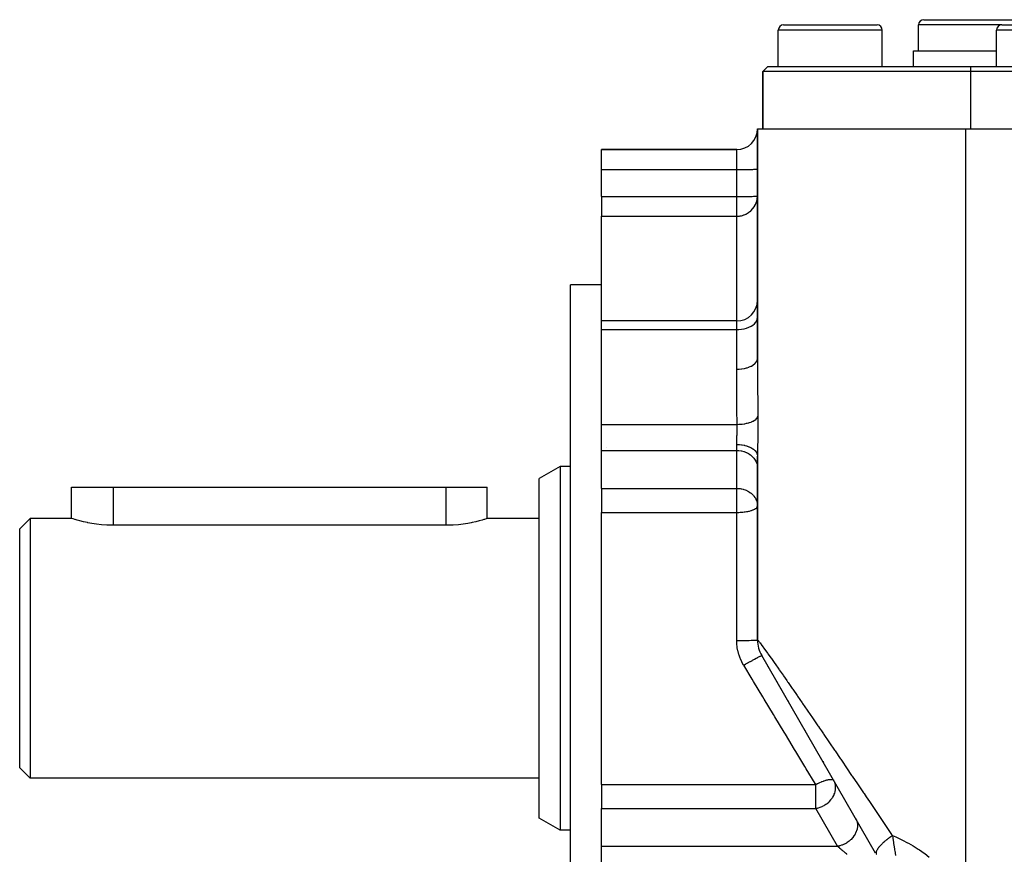
# Model space of a CAD drawing. Extents: x 24 to 970, y -480 to 283.
# Drawn here: x 24 to 119, y -117 to -37 of the extents above; entities that cross this region are included whole.
import ezdxf

# ---------------------------------------------------------------- set-up
doc = ezdxf.new("R2010")
doc.units = 0
doc.linetypes.add('DASHED', pattern=[11.05, 8.7, -2.35])
doc.layers.get('0').update_dxf_attribs({"linetype": 'CONTINUOUS'})
doc.layers.add('NEVIDI', color=4, linetype='DASHED')

msp = doc.modelspace()

# ---------------------------------------------------------------- linework, layer by layer
at = {"color": 2}
for p, q in [((111, -36.91632), (117.5, -36.91632)), ((117.5, -36.91632), (124, -36.91632)), ((97.5, -37.41632), (102, -37.41632)), ((102, -37.41632), (106.5, -37.41632)), ((110.5, -39.91632), (110.5, -37.41632)), ((118.5, -37.41632), (123, -37.41632)), ((97, -41.41632), (97, -37.91632)), ((107, -41.41632), (107, -37.91632)), ((118, -41.41632), (118, -37.91632)), ((110, -41.41632), (110, -39.91632)), ((110, -39.91632), (117.5, -39.91632)), ((117.5, -39.91632), (118, -39.91632)), ((95.5, -41.91632), (96, -41.41632)), ((96, -41.41632), (95.5, -41.91632)), ((96, -41.41632), (115.5, -41.41632)), ((115.5, -41.41632), (169, -41.41632)), ((95.5, -47.41632), (95.5, -41.91632)), ((95.5, -41.91632), (95.5, -47.41632)), ((115.5, -41.91632), (95.5, -41.91632)), ((169.5, -41.91632), (115.5, -41.91632)), ((95, -47.41632), (95, -69.518303)), ((95, -47.41632), (115, -47.41632)), ((95, -69.518303), (95, -47.41632)), ((115, -47.41632), (170, -47.41632)), ((93, -49.41632), (80, -49.41632)), ((80, -49.41632), (93, -49.41632)), ((80, -51.346521), (80, -49.41632)), ((80, -53.938387), (80, -51.346521)), ((80, -53.938387), (80, -55.82579)), ((80, -65.910378), (80, -55.82579)), ((80, -62.41632), (77, -62.41632)), ((77, -97.41632), (77, -62.41632)), ((93, -65.910378), (80, -65.910378)), ((80, -66.741826), (80, -65.910378)), ((80, -75.855137), (80, -66.741826)), ((80, -78.372612), (80, -75.855137)), ((80, -82.014143), (80, -78.372612)), ((80.5, -78.073861), (80.5, -78.075429)), ((95, -78.910579), (95, -96.612472)), ((95, -96.612472), (95, -78.910579)), ((76, -79.91632), (74, -81.07102)), ((77, -79.91632), (76, -79.91632)), ((76, -79.91632), (76, -97.41632)), ((74, -97.41632), (74, -81.07102)), ((29.000035, -84.91632), (29, -81.91632)), ((29, -81.91632), (33, -81.91632)), ((33, -81.91632), (65, -81.91632)), ((65, -81.91632), (69, -81.91632)), ((69, -84.91632), (69, -81.91632)), ((69, -84.91632), (69, -81.91632)), ((80, -82.014143), (80, -83.710239)), ((80, -83.710239), (80, -84.326243)), ((80, -110.506397), (80, -84.326243)), ((25, -84.91632), (24, -85.91632)), ((29.000035, -84.91632), (25, -84.91632)), ((25, -84.91632), (25, -97.41632)), ((29.032933, -84.926832), (29.000035, -84.91632)), ((29.131336, -84.957709), (29.032933, -84.926832)), ((29.293383, -85.007082), (29.131336, -84.957709)), ((29.334523, -85.019315), (29.293383, -85.007082)), ((29.516491, -85.071904), (29.334523, -85.019315)), ((29.797046, -85.148124), (29.516491, -85.071904)), ((30.13036, -85.230885), (29.797046, -85.148124)), ((30.511075, -85.314863), (30.13036, -85.230885)), ((67.906982, -85.222027), (67.538134, -85.304682)), ((68.229709, -85.141087), (67.906982, -85.222027)), ((68.501076, -85.066925), (68.229709, -85.141087)), ((68.66549, -85.019313), (68.501076, -85.066925)), ((68.716724, -85.004072), (68.66549, -85.019313)), ((68.873293, -84.956298), (68.716724, -85.004072)), ((68.968084, -84.926464), (68.873293, -84.956298)), ((69, -84.91632), (68.968084, -84.926464)), ((74, -84.91632), (69, -84.91632)), ((24, -97.41632), (24, -85.91632)), ((30.568691, -85.326583), (30.511075, -85.314863)), ((30.932652, -85.394517), (30.568691, -85.326583)), ((31.388367, -85.464442), (30.932652, -85.394517)), ((31.870655, -85.519845), (31.388367, -85.464442)), ((32.371498, -85.556943), (31.870655, -85.519845)), ((32.882728, -85.573031), (32.371498, -85.556943)), ((33, -85.5736), (32.882728, -85.573031)), ((65, -85.5736), (33, -85.5736)), ((65.225429, -85.571444), (65, -85.5736)), ((65.726301, -85.551346), (65.225429, -85.571444)), ((66.215635, -85.511386), (65.726301, -85.551346)), ((66.685576, -85.454224), (66.215635, -85.511386)), ((67.128749, -85.383779), (66.685576, -85.454224)), ((67.431466, -85.326583), (67.128749, -85.383779)), ((67.538134, -85.304682), (67.431466, -85.326583)), ((24, -108.91632), (24, -97.41632)), ((25, -97.41632), (25, -109.91632)), ((74, -113.761619), (74, -97.41632)), ((76, -97.41632), (76, -114.91632)), ((77, -132.41632), (77, -97.41632)), ((106.369934, -117.109623), (95.401924, -98.112472)), ((95.613255, -98.478509), (95.629796, -98.507159)), ((95.788411, -98.781887), (95.809854, -98.819028)), ((96.004534, -99.156224), (96.029991, -99.200316)), ((96.255582, -99.591052), (96.284422, -99.641004)), ((96.847757, -100.61673), (96.882783, -100.677395)), ((97.18186, -101.195413), (97.218943, -101.259643)), ((97.534019, -101.805369), (97.57287, -101.872661)), ((97.902467, -102.44354), (97.943029, -102.513796)), ((99.092143, -104.50412), (99.137086, -104.581963)), ((99.548301, -105.294208), (99.56002, -105.314506)), ((100.425512, -106.813582), (100.435881, -106.831542)), ((25, -109.91632), (24, -108.91632)), ((101.288616, -108.308521), (101.3378, -108.393712)), ((74, -109.91632), (25, -109.91632)), ((80, -110.506397), (80, -111.1224)), ((80, -111.1224), (80, -112.818496)), ((80, -116.460028), (80, -112.818496)), ((76, -114.91632), (74, -113.761619)), ((77, -114.91632), (76, -114.91632)), ((80, -118.977502), (80, -116.460028))]:
    msp.add_line(p, q, dxfattribs=at)
for centre, radius, start, end in [((111, -37.41632), 0.5, 90, 180), ((97.5, -37.91632), 0.5, 90, 180), ((106.5, -37.91632), 0.5, 0, 90), ((118.5, -37.91632), 0.5, 90, 180), ((93, -47.41632), 2, 270, 360), ((93, -63.910378), 2, 270, 360), ((98, -96.612472), 3, 180.000005, 210)]:
    msp.add_arc(centre, radius, start, end, dxfattribs=at)
at = {"layer": 'NEVIDI', "color": 7, "linetype": 'CONTINUOUS'}
for p, q in [((117.5, -37.41632), (110.5, -37.41632)), ((118.5, -37.41632), (117.5, -37.41632)), ((102, -37.91632), (97, -37.91632)), ((107, -37.91632), (102, -37.91632)), ((123, -37.91632), (118, -37.91632)), ((115.5, -41.41632), (115.5, -41.91632)), ((115.5, -41.91632), (115.5, -47.41632)), ((115, -47.41632), (115, -124.35243)), ((93, -51.346521), (93, -49.41632)), ((80, -51.346521), (93, -51.346521)), ((93, -51.346521), (93.182281, -51.34623)), ((93, -53.938387), (93, -51.346521)), ((93.182281, -51.34623), (93.187759, -51.346213)), ((93.187759, -51.346213), (93.43147, -51.344877)), ((93.43147, -51.344877), (93.452449, -51.344711)), ((93.452449, -51.344711), (93.673927, -51.342439)), ((93.673927, -51.342439), (93.70912, -51.341986)), ((93.70912, -51.341986), (93.90565, -51.338955)), ((93.90565, -51.338955), (93.953087, -51.338086)), ((93.953087, -51.338086), (94.122859, -51.334482)), ((94.122859, -51.334482), (94.179895, -51.33308)), ((94.179895, -51.33308), (94.322166, -51.329093)), ((94.322166, -51.329093), (94.385463, -51.327061)), ((94.385463, -51.327061), (94.500552, -51.322868)), ((94.500552, -51.322868), (94.566088, -51.320134)), ((94.566088, -51.320134), (94.655049, -51.315909)), ((94.655049, -51.315909), (94.718519, -51.312427)), ((94.718519, -51.312427), (94.783224, -51.308327)), ((94.783224, -51.308327), (94.839921, -51.304084)), ((94.839921, -51.304084), (94.883035, -51.300241)), ((94.883035, -51.300241), (94.928313, -51.295242)), ((94.928313, -51.295242), (94.952881, -51.291783)), ((94.952881, -51.291783), (94.981997, -51.286066)), ((94.981997, -51.286066), (94.991676, -51.283083)), ((94.991676, -51.283083), (95, -51.276722)), ((80, -53.938387), (93, -53.938387)), ((93, -53.938387), (93.112697, -53.938276)), ((93, -55.82579), (93, -53.938387)), ((93.112697, -53.938276), (93.182257, -53.938097)), ((93.182257, -53.938097), (93.362949, -53.937228)), ((93.362949, -53.937228), (93.431522, -53.936743)), ((93.431522, -53.936743), (93.607486, -53.935089)), ((93.607486, -53.935089), (93.673996, -53.934304)), ((93.673996, -53.934304), (93.842426, -53.931893)), ((93.842426, -53.931893), (93.905614, -53.930822)), ((93.905614, -53.930822), (94.063886, -53.927693)), ((94.063886, -53.927693), (94.122874, -53.926348)), ((94.122874, -53.926348), (94.268543, -53.922551)), ((94.268543, -53.922551), (94.322257, -53.920956)), ((94.322257, -53.920956), (94.453074, -53.916549)), ((94.453074, -53.916549), (94.50054, -53.914735)), ((94.50054, -53.914735), (94.614541, -53.909782)), ((94.614541, -53.909782), (94.655044, -53.907776)), ((94.655044, -53.907776), (94.750325, -53.902359)), ((94.750325, -53.902359), (94.783235, -53.900192)), ((94.783235, -53.900192), (94.858196, -53.894402)), ((94.858196, -53.894402), (94.883008, -53.892111)), ((94.883008, -53.892111), (94.936547, -53.886031)), ((94.936547, -53.886031), (94.952869, -53.883652)), ((94.952869, -53.883652), (94.984072, -53.87738)), ((94.982007, -54.130531), (94.998255, -53.950335)), ((94.984072, -53.87738), (94.991674, -53.874951)), ((94.991674, -53.874951), (95, -53.868588)), ((94.566036, -55.085966), (94.686827, -54.920124)), ((94.686827, -54.920124), (94.703044, -54.894785)), ((94.703044, -54.894785), (94.718412, -54.869951)), ((94.718412, -54.869951), (94.813392, -54.694106)), ((94.813392, -54.694106), (94.839959, -54.635746)), ((94.839959, -54.635746), (94.908311, -54.454401)), ((94.908311, -54.454401), (94.928324, -54.387863)), ((94.928324, -54.387863), (94.970221, -54.205077)), ((94.970221, -54.205077), (94.982007, -54.130531)), ((80, -55.82579), (93, -55.82579)), ((93, -55.82579), (93.02477, -55.82564)), ((93, -65.910378), (93, -55.82579)), ((93.02477, -55.82564), (93.078469, -55.824283)), ((93.078469, -55.824283), (93.132581, -55.821485)), ((93.132581, -55.821485), (93.187644, -55.817156)), ((93.187644, -55.817156), (93.190545, -55.816887)), ((93.190545, -55.816887), (93.255868, -55.809707)), ((93.255868, -55.809707), (93.274781, -55.807229)), ((93.274781, -55.807229), (93.332637, -55.79853)), ((93.332637, -55.79853), (93.425653, -55.78095)), ((93.425653, -55.78095), (93.452494, -55.775039)), ((93.452494, -55.775039), (93.542359, -55.752451)), ((93.542359, -55.752451), (93.622324, -55.728628)), ((93.622324, -55.728628), (93.698082, -55.702696)), ((93.698082, -55.702696), (93.709205, -55.698605)), ((93.709205, -55.698605), (93.893628, -55.619553)), ((93.893628, -55.619553), (93.921784, -55.605519)), ((93.921784, -55.605519), (93.95308, -55.589267)), ((93.95308, -55.589267), (94.132899, -55.481511)), ((94.132899, -55.481511), (94.179906, -55.448906)), ((94.179906, -55.448906), (94.24539, -55.400029)), ((94.24539, -55.400029), (94.34517, -55.316956)), ((94.34517, -55.316956), (94.385447, -55.280128)), ((94.385447, -55.280128), (94.530163, -55.128896)), ((94.530163, -55.128896), (94.566036, -55.085966)), ((93, -66.741826), (93, -65.910378)), ((94.385463, -66.416029), (94.566088, -66.300074)), ((94.566088, -66.300074), (94.718519, -66.171035)), ((94.718519, -66.171035), (94.839921, -66.031359)), ((94.839921, -66.031359), (94.928313, -65.883331)), ((94.928313, -65.883331), (94.981997, -65.729711)), ((94.981997, -65.729711), (95, -65.573274)), ((80, -66.741826), (93, -66.741826)), ((93, -66.741826), (93.187759, -66.736665)), ((93, -70.542084), (93, -66.741826)), ((93.187759, -66.736665), (93.452449, -66.711532)), ((93.452449, -66.711532), (93.70912, -66.665909)), ((93.70912, -66.665909), (93.953087, -66.600608)), ((93.953087, -66.600608), (94.179895, -66.516811)), ((94.179895, -66.516811), (94.385463, -66.416029)), ((94.590196, -70.139206), (94.718514, -70.042011)), ((94.718514, -70.042011), (94.732045, -70.030196)), ((94.732045, -70.030196), (94.737767, -70.025088)), ((94.737767, -70.025088), (94.839921, -69.919637)), ((94.839921, -69.919637), (94.849984, -69.907327)), ((94.849984, -69.907327), (94.854292, -69.901914)), ((94.854292, -69.901914), (94.928307, -69.789946)), ((94.928307, -69.789946), (94.934791, -69.777584)), ((94.934791, -69.777584), (94.937673, -69.771884)), ((94.937673, -69.771884), (94.981992, -69.655357)), ((94.981992, -69.655357), (94.985067, -69.643144)), ((94.985067, -69.643144), (94.986431, -69.637324)), ((94.986431, -69.637324), (95, -69.518303)), ((95, -69.518303), (95.000025, -69.637135)), ((95.000025, -69.637135), (95.002797, -70.845668)), ((93, -70.542084), (93.18762, -70.537564)), ((93.000763, -71.166319), (93, -70.542084)), ((93.18762, -70.537564), (93.220926, -70.535814)), ((93.220926, -70.535814), (93.232516, -70.535137)), ((93.232516, -70.535137), (93.452497, -70.515535)), ((93.452497, -70.515535), (93.484077, -70.511641)), ((93.484077, -70.511641), (93.495382, -70.510179)), ((93.495382, -70.510179), (93.709196, -70.475557)), ((93.709196, -70.475557), (93.738578, -70.469718)), ((93.738578, -70.469718), (93.749399, -70.467498)), ((93.749399, -70.467498), (93.953144, -70.418343)), ((93.953144, -70.418343), (93.980078, -70.410731)), ((93.980078, -70.410731), (93.99002, -70.407852)), ((93.99002, -70.407852), (94.179952, -70.344926)), ((94.179952, -70.344926), (94.203853, -70.335845)), ((94.203853, -70.335845), (94.212952, -70.332313)), ((94.212952, -70.332313), (94.385517, -70.256626)), ((94.385517, -70.256626), (94.406118, -70.24635)), ((94.406118, -70.24635), (94.414213, -70.24223)), ((94.414213, -70.24223), (94.566038, -70.155091)), ((94.566038, -70.155091), (94.583146, -70.143909)), ((94.583146, -70.143909), (94.590196, -70.139206)), ((95.002797, -70.845668), (95.003557, -71.025835)), ((95.003557, -71.025835), (95.010603, -72.252368)), ((93.002279, -71.639589), (93.000763, -71.166319)), ((93.003012, -71.811853), (93.002279, -71.639589)), ((93.010193, -72.984295), (93.003012, -71.811853)), ((95.010603, -72.252368), (95.01189, -72.435176)), ((95.01189, -72.435176), (95.021839, -73.679351)), ((93.011546, -73.159134), (93.010193, -72.984295)), ((93.021713, -74.299677), (93.011546, -73.159134)), ((95.021839, -73.679351), (95.023464, -73.86489)), ((95.023464, -73.86489), (95.034502, -75.063975)), ((93.022201, -74.349532), (93.021713, -74.299677)), ((93.023962, -74.527017), (93.022201, -74.349532)), ((93.036646, -75.73471), (93.023962, -74.527017)), ((93.037952, -75.855137), (93.036646, -75.73471)), ((93.719333, -75.800066), (93.760964, -75.793293)), ((93.760964, -75.793293), (93.771205, -75.79156)), ((93.771205, -75.79156), (93.955266, -75.755656)), ((93.955266, -75.755656), (93.994542, -75.74676)), ((93.994542, -75.74676), (94.004255, -75.744489)), ((94.004255, -75.744489), (94.175996, -75.699282)), ((94.175996, -75.699282), (94.212266, -75.68841)), ((94.212266, -75.68841), (94.221274, -75.685632)), ((94.221274, -75.685632), (94.377867, -75.631872)), ((94.377867, -75.631872), (94.410527, -75.61921)), ((94.410527, -75.61921), (94.418502, -75.616032)), ((94.418502, -75.616032), (94.557541, -75.554534)), ((94.557541, -75.554534), (94.586029, -75.540301)), ((94.586029, -75.540301), (94.592968, -75.536736)), ((94.592968, -75.536736), (94.712004, -75.468573)), ((94.712004, -75.468573), (94.735872, -75.452996)), ((94.735872, -75.452996), (94.741659, -75.449103)), ((94.741659, -75.449103), (94.838717, -75.375404)), ((94.838717, -75.375404), (94.857576, -75.358743)), ((94.857576, -75.358743), (94.862205, -75.354502)), ((94.862205, -75.354502), (94.935565, -75.276574)), ((94.935565, -75.276574), (94.949108, -75.259102)), ((94.949108, -75.259102), (94.952387, -75.254662)), ((94.952387, -75.254662), (95.000966, -75.173715)), ((95.000966, -75.173715), (95.008962, -75.155726)), ((95.008962, -75.155726), (95.010833, -75.15116)), ((95.010833, -75.15116), (95.033828, -75.068536)), ((95.033828, -75.068536), (95.034502, -75.063975)), ((95.034502, -75.063975), (95.036084, -75.262845)), ((95.036084, -75.262845), (95.036278, -75.29437)), ((95.036278, -75.29437), (95.037197, -75.508996)), ((95.037357, -75.791845), (95.036683, -76.011618)), ((95.037197, -75.508996), (95.037275, -75.541279)), ((95.037275, -75.541279), (95.037398, -75.7593)), ((95.037398, -75.7593), (95.037357, -75.791845)), ((80, -75.855137), (93.037952, -75.855137)), ((93.028857, -76.828876), (93.032426, -76.715814)), ((93.032426, -76.715814), (93.032918, -76.698938)), ((93.032918, -76.698938), (93.035909, -76.585494)), ((93.035909, -76.585494), (93.03601, -76.581236)), ((93.03601, -76.581236), (93.036302, -76.56872)), ((93.036302, -76.56872), (93.038571, -76.456357)), ((93.037952, -75.855137), (93.217674, -75.850247)), ((93.039446, -75.93853), (93.037958, -75.855135)), ((93.038571, -76.456357), (93.038851, -76.439767)), ((93.038851, -76.439767), (93.040331, -76.328603)), ((93.039674, -75.954193), (93.039446, -75.93853)), ((93.040674, -76.045048), (93.039674, -75.954193)), ((93.040331, -76.328603), (93.040487, -76.312343)), ((93.040487, -76.312343), (93.040511, -76.309639)), ((93.040511, -76.309639), (93.041118, -76.202303)), ((93.040795, -76.061259), (93.040674, -76.045048)), ((93.040898, -76.077336), (93.040795, -76.061259)), ((93.041146, -76.186063), (93.040898, -76.077336)), ((93.041118, -76.202303), (93.041146, -76.186063)), ((93.217674, -75.850247), (93.261915, -75.848019)), ((93.261915, -75.848019), (93.272871, -75.847404)), ((93.272871, -75.847404), (93.472102, -75.831771)), ((93.472102, -75.831771), (93.515396, -75.827232)), ((93.515396, -75.827232), (93.526145, -75.82604)), ((93.526145, -75.82604), (93.719333, -75.800066)), ((95.032295, -76.556562), (95.0295, -76.782409)), ((95.032663, -76.523341), (95.032295, -76.556562)), ((95.034818, -76.299312), (95.032663, -76.523341)), ((95.035086, -76.266188), (95.034818, -76.299312)), ((95.036524, -76.044503), (95.035086, -76.266188)), ((95.036683, -76.011618), (95.036524, -76.044503)), ((93.000513, -77.702381), (93.000689, -77.68789)), ((93.000689, -77.68789), (93.001525, -77.634626)), ((93.001525, -77.634626), (93.002459, -77.588761)), ((93.002459, -77.588761), (93.002801, -77.573775)), ((93.002801, -77.573775), (93.005565, -77.471359)), ((93.005565, -77.471359), (93.006037, -77.455892)), ((93.006037, -77.455892), (93.008282, -77.386817)), ((93.008282, -77.386817), (93.00955, -77.350163)), ((93.00955, -77.350163), (93.01011, -77.33434)), ((93.01011, -77.33434), (93.014102, -77.226158)), ((93.014102, -77.226158), (93.014715, -77.210017)), ((93.014715, -77.210017), (93.017973, -77.125045)), ((93.017973, -77.125045), (93.01891, -77.100701)), ((93.01891, -77.100701), (93.019535, -77.084398)), ((93.019535, -77.084398), (93.023716, -76.973856)), ((93.023716, -76.973856), (93.024326, -76.957333)), ((93.024326, -76.957333), (93.027964, -76.855208)), ((93.027964, -76.855208), (93.028293, -76.845599)), ((93.028293, -76.845599), (93.028857, -76.828876)), ((95.016731, -77.577791), (95.012941, -77.79374)), ((95.017298, -77.545507), (95.016731, -77.577791)), ((95.021083, -77.327062), (95.017298, -77.545507)), ((95.021636, -77.294429), (95.021083, -77.327062)), ((95.025244, -77.07342), (95.021636, -77.294429)), ((95.025761, -77.040231), (95.025244, -77.07342)), ((95.029044, -76.81593), (95.025761, -77.040231)), ((95.0295, -76.782409), (95.029044, -76.81593)), ((80, -78.372612), (93, -78.372612)), ((93, -77.793547), (93.000513, -77.702381)), ((93, -77.793547), (93.011544, -77.793566)), ((93, -78.372612), (93, -77.793547)), ((93, -78.372612), (93.182281, -78.379671)), ((93, -82.014143), (93, -78.372612)), ((93.011544, -77.793566), (93.187766, -77.798487)), ((93.182281, -78.379671), (93.187759, -78.380103)), ((93.187759, -78.380103), (93.43147, -78.412552)), ((93.187766, -77.798487), (93.232516, -77.801127)), ((93.232516, -77.801127), (93.278208, -77.804412)), ((93.278208, -77.804412), (93.452593, -77.822527)), ((93.43147, -78.412552), (93.452449, -78.416583)), ((93.452449, -78.416583), (93.673927, -78.471803)), ((93.452593, -77.822527), (93.495383, -77.828358)), ((93.495383, -77.828358), (93.539899, -77.835022)), ((93.539899, -77.835022), (93.709134, -77.86612)), ((93.673927, -78.471803), (93.70912, -78.482802)), ((93.70912, -78.482802), (93.90565, -78.55647)), ((93.709134, -77.86612), (93.749399, -77.874925)), ((93.749399, -77.874925), (93.791942, -77.884848)), ((93.791942, -77.884848), (93.953099, -77.928544)), ((93.90565, -78.55647), (93.953087, -78.577583)), ((93.953087, -78.577583), (94.122859, -78.665147)), ((93.953099, -77.928544), (93.990019, -77.940004)), ((93.990019, -77.940004), (94.029829, -77.953011)), ((94.029829, -77.953011), (94.17991, -78.008644)), ((94.17991, -78.008644), (94.212952, -78.022424)), ((94.212952, -78.022424), (94.24931, -78.038288)), ((94.24931, -78.038288), (94.385479, -78.104986)), ((94.385479, -78.104986), (94.414214, -78.120715)), ((94.414214, -78.120715), (94.446472, -78.139153)), ((94.446472, -78.139153), (94.566073, -78.215817)), ((94.566073, -78.215817), (94.590197, -78.233125)), ((94.590197, -78.233125), (94.617769, -78.253802)), ((94.617769, -78.253802), (94.718509, -78.339166)), ((94.718509, -78.339166), (94.737768, -78.357636)), ((94.737768, -78.357636), (94.760154, -78.380184)), ((94.760154, -78.380184), (94.83992, -78.472686)), ((94.83992, -78.472686), (94.854293, -78.492025)), ((94.854293, -78.492025), (94.871095, -78.516041)), ((94.871095, -78.516041), (94.92831, -78.614194)), ((94.92831, -78.614194), (94.937674, -78.633895)), ((94.937674, -78.633895), (94.948595, -78.65895)), ((95.002021, -78.537645), (95.000509, -78.731774)), ((95.002316, -78.508586), (95.002021, -78.537645)), ((95.00475, -78.307753), (95.002316, -78.508586)), ((95.005168, -78.277427), (95.00475, -78.307753)), ((95.008298, -78.06977), (95.005168, -78.277427)), ((95.008803, -78.038456), (95.008298, -78.06977)), ((95.012387, -77.825646), (95.008803, -78.038456)), ((95.012941, -77.79374), (95.012387, -77.825646)), ((94.122859, -78.665147), (94.179895, -78.69921)), ((94.179895, -78.69921), (94.322166, -78.796105)), ((94.322166, -78.796105), (94.385463, -78.845491)), ((94.385463, -78.845491), (94.500552, -78.947377)), ((94.500552, -78.947377), (94.566088, -79.013793)), ((94.566088, -79.013793), (94.655049, -79.116469)), ((94.655049, -79.116469), (94.718519, -79.201087)), ((94.718519, -79.201087), (94.783224, -79.300715)), ((94.783224, -79.300715), (94.839921, -79.40382)), ((94.839921, -79.40382), (94.883035, -79.497186)), ((94.883035, -79.497186), (94.928313, -79.618676)), ((94.948595, -78.65895), (94.981992, -78.761038)), ((94.981992, -78.761038), (94.986431, -78.78071)), ((94.986431, -78.78071), (94.991269, -78.806358)), ((94.991269, -78.806358), (95, -78.910579)), ((95.000365, -78.76009), (95, -78.910579)), ((95.000509, -78.731774), (95.000365, -78.76009)), ((94.928313, -79.618676), (94.952881, -79.702713)), ((94.952881, -79.702713), (94.981997, -79.841648)), ((94.981997, -79.841648), (94.991676, -79.914125)), ((94.991676, -79.914125), (95, -80.068708)), ((33, -81.91632), (33, -85.5736)), ((65, -81.91632), (65, -85.5736)), ((80, -82.014143), (93, -82.014143)), ((93, -82.014143), (93.056673, -82.014824)), ((93, -83.710239), (93, -82.014143)), ((93.056673, -82.014824), (93.182334, -82.021206)), ((93.182334, -82.021206), (93.18864, -82.021704)), ((93.18864, -82.021704), (93.328083, -82.037119)), ((93.328083, -82.037119), (93.431551, -82.054098)), ((93.431551, -82.054098), (93.475933, -82.062866)), ((93.475933, -82.062866), (93.502479, -82.068546)), ((93.502479, -82.068546), (93.632961, -82.101324)), ((93.632961, -82.101324), (93.673914, -82.113331)), ((93.673914, -82.113331), (93.80038, -82.155882)), ((93.80038, -82.155882), (93.905561, -82.197963)), ((93.905561, -82.197963), (93.97993, -82.231681)), ((93.97993, -82.231681), (93.993745, -82.238327)), ((93.993745, -82.238327), (94.122814, -82.306652)), ((94.122814, -82.306652), (94.174156, -82.337198)), ((94.174156, -82.337198), (94.32065, -82.436505)), ((94.32065, -82.436505), (94.322214, -82.437672)), ((94.322214, -82.437672), (94.384011, -82.48584)), ((94.384011, -82.48584), (94.500576, -82.588932)), ((94.500576, -82.588932), (94.568419, -82.657818)), ((94.568419, -82.657818), (94.599489, -82.692004)), ((94.599489, -82.692004), (94.655, -82.75794)), ((94.655, -82.75794), (94.7563, -82.898852)), ((94.7563, -82.898852), (94.78323, -82.942257)), ((94.78323, -82.942257), (94.798229, -82.967835)), ((94.798229, -82.967835), (94.883032, -83.138708)), ((94.883032, -83.138708), (94.889697, -83.154755)), ((94.889697, -83.154755), (94.94511, -83.315604)), ((94.94511, -83.315604), (94.952866, -83.344188)), ((94.952866, -83.344188), (94.970694, -83.420952)), ((80, -84.326243), (93, -84.326243)), ((93, -84.326243), (93, -83.710239)), ((93, -84.326243), (93.107135, -84.325358)), ((93, -96.6486), (93, -84.326243)), ((93.107135, -84.325358), (93.187739, -84.323523)), ((93.187739, -84.323523), (93.345919, -84.316959)), ((93.345919, -84.316959), (93.45246, -84.310272)), ((93.45246, -84.310272), (93.580866, -84.29969)), ((93.580866, -84.29969), (93.709129, -84.286222)), ((93.709129, -84.286222), (93.808837, -84.27362)), ((93.808837, -84.27362), (93.953121, -84.251794)), ((93.953121, -84.251794), (94.026572, -84.238905)), ((94.026572, -84.238905), (94.06215, -84.232195)), ((94.06215, -84.232195), (94.179918, -84.207621)), ((94.179918, -84.207621), (94.231088, -84.195713)), ((94.231088, -84.195713), (94.385485, -84.154492)), ((94.385485, -84.154492), (94.418925, -84.144364)), ((94.418925, -84.144364), (94.566104, -84.093367)), ((94.566104, -84.093367), (94.586236, -84.085427)), ((94.586236, -84.085427), (94.718502, -84.025359)), ((94.718502, -84.025359), (94.729472, -84.019613)), ((94.729472, -84.019613), (94.821156, -83.964857)), ((94.821156, -83.964857), (94.839913, -83.951725)), ((94.839913, -83.951725), (94.845176, -83.947885)), ((94.845176, -83.947885), (94.928304, -83.873696)), ((94.928304, -83.873696), (94.930339, -83.871401)), ((94.930339, -83.871401), (94.981999, -83.792701)), ((94.970694, -83.420952), (94.991671, -83.555608)), ((94.981999, -83.792701), (94.982432, -83.791708)), ((94.982432, -83.791708), (95, -83.710239)), ((94.991671, -83.555608), (94.999893, -83.692707)), ((93.7494, -96.645968), (93.953088, -96.644234)), ((93.953088, -96.644234), (93.972554, -96.644041)), ((93.972554, -96.644041), (93.990024, -96.643863)), ((93.990024, -96.643863), (94.179896, -96.641643)), ((94.179896, -96.641643), (94.196863, -96.641417)), ((94.196863, -96.641417), (94.212956, -96.641198)), ((94.212956, -96.641198), (94.385463, -96.638528)), ((94.385463, -96.638528), (94.399909, -96.638274)), ((94.399909, -96.638274), (94.414214, -96.638019)), ((94.414214, -96.638019), (94.566087, -96.634943)), ((94.566087, -96.634943), (94.57787, -96.634672)), ((94.57787, -96.634672), (94.590201, -96.634383)), ((94.590201, -96.634383), (94.718519, -96.630953)), ((94.718519, -96.630953), (94.727729, -96.630671)), ((94.727729, -96.630671), (94.737774, -96.630356)), ((94.737774, -96.630356), (94.839922, -96.626635)), ((94.839922, -96.626635), (94.846686, -96.626344)), ((94.846686, -96.626344), (94.854293, -96.626009)), ((94.854293, -96.626009), (94.928314, -96.622058)), ((94.928314, -96.622058), (94.932575, -96.621774)), ((94.932575, -96.621774), (94.937678, -96.621421)), ((94.937678, -96.621421), (94.981998, -96.617309)), ((94.981998, -96.617309), (94.984002, -96.617033)), ((94.984002, -96.617033), (94.986438, -96.616672)), ((94.986438, -96.616672), (95, -96.612472)), ((95, -96.612472), (95.012138, -96.611385)), ((95.012138, -96.611385), (95.017063, -96.615135)), ((95.017063, -96.615135), (95.088673, -96.692212)), ((93, -96.6486), (93.187759, -96.648441)), ((93.009323, -96.940299), (93.000001, -96.6486)), ((93.012593, -96.987491), (93.009323, -96.940299)), ((93.047421, -97.304617), (93.012593, -96.987491)), ((93.054475, -97.35145), (93.047421, -97.304617)), ((93.114791, -97.665828), (93.054475, -97.35145)), ((93.187759, -96.648441), (93.212467, -96.648396)), ((93.212467, -96.648396), (93.232518, -96.648355)), ((93.232518, -96.648355), (93.452451, -96.647664)), ((93.452451, -96.647664), (93.475747, -96.647563)), ((93.475747, -96.647563), (93.495406, -96.647474)), ((93.495406, -96.647474), (93.709121, -96.646253)), ((93.709121, -96.646253), (93.730742, -96.646102)), ((93.730742, -96.646102), (93.7494, -96.645968)), ((95.088673, -96.692212), (95.100869, -96.706839)), ((95.100869, -96.706839), (95.179977, -96.805554)), ((95.179977, -96.805554), (95.229873, -96.869922)), ((95.229873, -96.869922), (95.248641, -96.894407)), ((95.248641, -96.894407), (95.429661, -97.135453)), ((95.429661, -97.135453), (95.454205, -97.168622)), ((95.454205, -97.168622), (95.680308, -97.477623)), ((95.680308, -97.477623), (95.709097, -97.51734)), ((95.709097, -97.51734), (95.71667, -97.5278)), ((95.71667, -97.5278), (95.971568, -97.882355)), ((93.125572, -97.711971), (93.114791, -97.665828)), ((93.210165, -98.018708), (93.125572, -97.711971)), ((93.224476, -98.063602), (93.210165, -98.018708)), ((93.332859, -98.362202), (93.224476, -98.063602)), ((93.350531, -98.405479), (93.332859, -98.362202)), ((93.482463, -98.695463), (93.350531, -98.405479)), ((94.532921, -98.548818), (94.695746, -98.459618)), ((94.695746, -98.459618), (94.709587, -98.45209)), ((94.709587, -98.45209), (94.72339, -98.444593)), ((94.72339, -98.444593), (94.870749, -98.36521)), ((94.870749, -98.36521), (94.883111, -98.358611)), ((94.883111, -98.358611), (94.895308, -98.352112)), ((94.895308, -98.352112), (95.024849, -98.283814)), ((95.024849, -98.283814), (95.035471, -98.278283)), ((95.035471, -98.278283), (95.045974, -98.272826)), ((95.045974, -98.272826), (95.155208, -98.216927)), ((95.155208, -98.216927), (95.164018, -98.212501)), ((95.164018, -98.212501), (95.172631, -98.208189)), ((95.172631, -98.208189), (95.259777, -98.1656)), ((95.259777, -98.1656), (95.266516, -98.16241)), ((95.266516, -98.16241), (95.2731, -98.159312)), ((95.2731, -98.159312), (95.336531, -98.13083)), ((95.336531, -98.13083), (95.341162, -98.128893)), ((95.341162, -98.128893), (95.345603, -98.127063)), ((95.345603, -98.127063), (95.38428, -98.113153)), ((95.38428, -98.113153), (95.386665, -98.112528)), ((95.386665, -98.112528), (95.388877, -98.112002)), ((95.388877, -98.112002), (95.401926, -98.112477)), ((95.971568, -97.882355), (96.004435, -97.928369)), ((96.004435, -97.928369), (96.298885, -98.342702)), ((96.298885, -98.342702), (96.335914, -98.395031)), ((96.335914, -98.395031), (96.600412, -98.769955)), ((93.503774, -98.737807), (93.482463, -98.695463)), ((93.659483, -99.018989), (93.503774, -98.737807)), ((93.669873, -99.036241), (93.659483, -99.018989)), ((93.669873, -99.036241), (93.851691, -98.931841)), ((94.477248, -100.371804), (93.669873, -99.03624)), ((93.851691, -98.931841), (93.868841, -98.922038)), ((93.868841, -98.922038), (93.885915, -98.912285)), ((93.885915, -98.912285), (94.077123, -98.803593)), ((94.077123, -98.803593), (94.093865, -98.794123)), ((94.093865, -98.794123), (94.110608, -98.784661)), ((94.110608, -98.784661), (94.295454, -98.680731)), ((94.295454, -98.680731), (94.311497, -98.671759)), ((94.311497, -98.671759), (94.327386, -98.662881)), ((94.327386, -98.662881), (94.502853, -98.56541)), ((94.502853, -98.56541), (94.517936, -98.557083)), ((94.517936, -98.557083), (94.532921, -98.548818)), ((96.600412, -98.769955), (96.660018, -98.854676)), ((96.660018, -98.854676), (96.700975, -98.912932)), ((96.700975, -98.912932), (97.050725, -99.411709)), ((97.050725, -99.411709), (97.094092, -99.473716)), ((97.094092, -99.473716), (97.462765, -100.002125)), ((94.489462, -100.392007), (94.477248, -100.371804)), ((94.62199, -100.611236), (94.489462, -100.392007)), ((97.462765, -100.002125), (97.508397, -100.067672)), ((97.508397, -100.067672), (97.815316, -100.509231)), ((95.516741, -102.091337), (94.62199, -100.611236)), ((97.815316, -100.509231), (97.894185, -100.622871)), ((97.894185, -100.622871), (97.941845, -100.691573)), ((97.941845, -100.691573), (98.343443, -101.271421)), ((98.343443, -101.271421), (98.392697, -101.342647)), ((98.392697, -101.342647), (98.808819, -101.945301)), ((95.648653, -102.309545), (95.516741, -102.091337)), ((96.539337, -103.782922), (95.648653, -102.309545)), ((98.808819, -101.945301), (98.859648, -102.019021)), ((98.859648, -102.019021), (99.288917, -102.642409)), ((99.288917, -102.642409), (99.339492, -102.71594)), ((99.339492, -102.71594), (99.341412, -102.718733)), ((99.341412, -102.718733), (99.783505, -103.362206)), ((96.67055, -103.999975), (96.539337, -103.782922)), ((97.555526, -105.463908), (96.67055, -103.999975)), ((99.783505, -103.362206), (99.837458, -103.440812)), ((99.837458, -103.440812), (100.291343, -104.102687)), ((100.291343, -104.102687), (100.346875, -104.183738)), ((100.346875, -104.183738), (100.809587, -104.859679)), ((100.809587, -104.859679), (100.865881, -104.941985)), ((100.865881, -104.941985), (100.965643, -105.087878)), ((100.965643, -105.087878), (101.145522, -105.351048)), ((97.686032, -105.679791), (97.555526, -105.463908)), ((98.016146, -106.225865), (97.686032, -105.679791)), ((101.145522, -105.351048), (101.335116, -105.62858)), ((101.335116, -105.62858), (101.392243, -105.712232)), ((101.392243, -105.712232), (101.867949, -106.409289)), ((98.563448, -107.131214), (98.016146, -106.225865)), ((101.867949, -106.409289), (101.925527, -106.493716)), ((101.925527, -106.493716), (102.406864, -107.199968)), ((98.693463, -107.346284), (98.563448, -107.131214)), ((99.563365, -108.785281), (98.693463, -107.346284)), ((102.406864, -107.199968), (102.46541, -107.285927)), ((102.46541, -107.285927), (102.952575, -108.001643)), ((102.952575, -108.001643), (103.011543, -108.088327)), ((99.691224, -108.996787), (99.563365, -108.785281)), ((103.011543, -108.088327), (103.200892, -108.366742)), ((103.200892, -108.366742), (103.503799, -108.812337)), ((103.503799, -108.812337), (103.563709, -108.900499)), ((103.563709, -108.900499), (104.061199, -109.632955)), ((100.551333, -110.419591), (99.691224, -108.996787)), ((104.061199, -109.632955), (104.121702, -109.722077)), ((104.121702, -109.722077), (104.624244, -110.462668)), ((80, -110.506397), (100.603808, -110.506397)), ((100.603808, -110.506397), (100.551333, -110.419591)), ((100.603808, -110.506397), (100.710342, -110.451864)), ((100.603808, -111.1224), (100.603808, -110.506397)), ((100.710342, -110.451864), (100.787589, -110.413753)), ((100.787589, -110.413753), (100.803417, -110.406093)), ((100.803417, -110.406093), (100.938463, -110.342843)), ((100.938463, -110.342843), (100.996006, -110.317059)), ((100.996006, -110.317059), (100.999626, -110.31546)), ((100.999626, -110.31546), (101.011513, -110.310232)), ((101.011513, -110.310232), (101.150834, -110.251294)), ((101.150834, -110.251294), (101.198725, -110.232065)), ((101.198725, -110.232065), (101.213668, -110.226177)), ((101.213668, -110.226177), (101.346245, -110.176393)), ((101.346245, -110.176393), (101.392799, -110.16001)), ((101.392799, -110.16001), (101.406967, -110.155144)), ((101.406967, -110.155144), (101.523994, -110.117222)), ((101.523994, -110.117222), (101.57541, -110.101937)), ((101.57541, -110.101937), (101.588609, -110.098158)), ((101.588609, -110.098158), (101.608298, -110.092637)), ((101.608298, -110.092637), (101.683942, -110.072776)), ((101.683942, -110.072776), (101.743907, -110.058688)), ((101.743907, -110.058688), (101.755945, -110.056052)), ((101.755945, -110.056052), (101.826882, -110.04196)), ((101.826882, -110.04196), (101.895834, -110.030898)), ((101.895834, -110.030898), (101.906523, -110.029446)), ((101.906523, -110.029446), (101.953363, -110.024017)), ((101.953363, -110.024017), (102.02901, -110.018965)), ((102.02901, -110.018965), (102.038218, -110.018716)), ((102.038218, -110.018716), (102.063612, -110.018502)), ((102.063612, -110.018502), (102.141444, -110.023064)), ((102.141444, -110.023064), (102.149031, -110.024022)), ((102.149031, -110.024022), (102.157652, -110.025245)), ((102.157652, -110.025245), (102.23155, -110.043138)), ((102.23155, -110.043138), (102.234976, -110.044383)), ((102.234976, -110.044383), (102.237414, -110.045297)), ((102.237414, -110.045297), (102.294888, -110.076452)), ((102.294888, -110.076452), (102.298007, -110.078892)), ((102.298007, -110.078892), (102.302049, -110.082227)), ((102.302049, -110.082227), (102.313705, -110.093144)), ((102.313705, -110.093144), (102.335859, -110.122401)), ((102.404973, -110.260145), (102.335859, -110.1224)), ((102.42739, -110.31561), (102.404973, -110.260145)), ((102.46381, -110.426195), (102.42739, -110.31561)), ((102.473106, -110.460894), (102.46381, -110.426195)), ((102.492824, -110.551196), (102.473106, -110.460894)), ((102.509706, -110.672663), (102.492824, -110.551196)), ((102.51621, -110.795793), (102.509706, -110.672663)), ((102.514199, -110.892176), (102.516294, -110.807694)), ((102.516294, -110.807694), (102.51621, -110.795793)), ((104.624244, -110.462668), (104.685278, -110.552654)), ((104.685278, -110.552654), (105.192749, -111.301188)), ((100.603808, -112.818496), (100.603808, -111.1224)), ((102.178701, -111.829346), (102.217585, -111.770963)), ((102.217585, -111.770963), (102.243651, -111.729326)), ((102.243651, -111.729326), (102.336909, -111.55861)), ((102.336909, -111.55861), (102.375646, -111.473556)), ((102.375646, -111.473556), (102.389901, -111.439201)), ((102.389901, -111.439201), (102.427079, -111.338803)), ((102.427079, -111.338803), (102.464825, -111.211542)), ((102.464825, -111.211542), (102.485122, -111.1224)), ((102.485122, -111.1224), (102.486523, -111.115294)), ((102.486523, -111.115294), (102.498558, -111.045704)), ((102.498558, -111.045704), (102.514199, -110.892176)), ((105.192749, -111.301188), (105.254444, -111.392228)), ((105.254444, -111.392228), (105.468626, -111.708347)), ((105.468626, -111.708347), (105.767005, -112.148888)), ((100.853928, -112.763377), (101.024111, -112.708888)), ((101.024111, -112.708888), (101.030275, -112.706647)), ((101.030275, -112.706647), (101.214587, -112.630652)), ((101.214587, -112.630652), (101.265716, -112.606362)), ((101.265716, -112.606362), (101.268202, -112.605144)), ((101.268202, -112.605144), (101.427006, -112.519872)), ((101.427006, -112.519872), (101.49493, -112.478651)), ((101.49493, -112.478651), (101.58832, -112.416885)), ((101.58832, -112.416885), (101.663796, -112.362299)), ((101.663796, -112.362299), (101.706638, -112.329302)), ((101.706638, -112.329302), (101.851991, -112.205102)), ((101.851991, -112.205102), (101.899758, -112.159615)), ((101.899758, -112.159615), (101.922208, -112.137332)), ((101.922208, -112.137332), (102.069168, -111.97473)), ((102.069168, -111.97473), (102.071035, -111.972451)), ((102.071035, -111.972451), (102.178701, -111.829346)), ((105.767005, -112.148888), (105.828907, -112.240306)), ((105.828907, -112.240306), (106.34595, -113.004164)), ((80, -112.818496), (100.603808, -112.818496)), ((100.603808, -112.818496), (100.702787, -112.800176)), ((102.706247, -116.460028), (100.603808, -112.818496)), ((100.702787, -112.800176), (100.785214, -112.781438)), ((100.785214, -112.781438), (100.835119, -112.768543)), ((100.835119, -112.768543), (100.853928, -112.763377)), ((106.34595, -113.004164), (106.40856, -113.096696)), ((106.40856, -113.096696), (106.930132, -113.867794)), ((104.447168, -113.77954), (104.507429, -113.901716)), ((104.507429, -113.901716), (104.514527, -113.918519)), ((104.514527, -113.918519), (104.534158, -113.968749)), ((104.534158, -113.968749), (104.575541, -114.102412)), ((104.575541, -114.102412), (104.579335, -114.117727)), ((104.579335, -114.117727), (104.591096, -114.17101)), ((104.61161, -114.601342), (104.588931, -114.756984)), ((104.591096, -114.17101), (104.61215, -114.314256)), ((104.61603, -114.544554), (104.61161, -114.601342)), ((104.61215, -114.314256), (104.613356, -114.327555)), ((104.613356, -114.327555), (104.617057, -114.383006)), ((104.616639, -114.533679), (104.61603, -114.544554)), ((104.617057, -114.383006), (104.616639, -114.533679)), ((106.930132, -113.867794), (106.993489, -113.961494)), ((106.993489, -113.961494), (107.519529, -114.739732)), ((104.285099, -115.46512), (104.175378, -115.611651)), ((104.319957, -115.412598), (104.285099, -115.46512)), ((104.320085, -115.412399), (104.319957, -115.412598)), ((104.410308, -115.257637), (104.320085, -115.412399)), ((104.43807, -115.202771), (104.410308, -115.257637)), ((104.439383, -115.200068), (104.43807, -115.202771)), ((104.507353, -115.042303), (104.439383, -115.200068)), ((104.527684, -114.98574), (104.507353, -115.042303)), ((104.529494, -114.980406), (104.527684, -114.98574)), ((104.574839, -114.822304), (104.529494, -114.980406)), ((104.587316, -114.765158), (104.574839, -114.822304)), ((104.588931, -114.756984), (104.587316, -114.765158)), ((107.519529, -114.739732), (107.583438, -114.834312)), ((107.583438, -114.834312), (107.908019, -115.314753)), ((107.814976, -115.547957), (107.727157, -115.610857)), ((107.827086, -115.539402), (107.814976, -115.547957)), ((107.916543, -115.477067), (107.827086, -115.539402)), ((107.908019, -115.314753), (107.985757, -115.429842)), ((107.916739, -115.476931), (107.916543, -115.477067)), ((107.929111, -115.468428), (107.916739, -115.476931)), ((107.985757, -115.429842), (107.929111, -115.468428)), ((107.985757, -115.429842), (108.304713, -115.562041)), ((107.985759, -115.429843), (108.021999, -115.66456)), ((108.304713, -115.562041), (108.38032, -115.594701)), ((108.38032, -115.594701), (108.884415, -115.825885)), ((80, -116.460028), (102.706247, -116.460028)), ((102.750007, -116.49793), (102.706245, -116.460032)), ((102.845845, -116.432871), (102.706247, -116.460028)), ((102.763728, -116.509811), (102.750007, -116.49793)), ((102.832499, -116.569367), (102.763728, -116.509811)), ((102.88771, -116.422955), (102.845845, -116.432871)), ((102.909054, -116.417584), (102.88771, -116.422955)), ((103.088849, -116.36371), (102.909054, -116.417584)), ((103.132818, -116.348141), (103.088849, -116.36371)), ((103.150695, -116.341535), (103.132818, -116.348141)), ((103.32533, -116.268336), (103.150695, -116.341535)), ((103.370737, -116.246628), (103.32533, -116.268336)), ((103.385028, -116.239557), (103.370737, -116.246628)), ((103.551853, -116.148134), (103.385028, -116.239557)), ((103.597458, -116.120126), (103.551853, -116.148134)), ((103.608204, -116.113326), (103.597458, -116.120126)), ((103.764281, -116.005299), (103.608204, -116.113326)), ((103.809158, -115.970769), (103.764281, -116.005299)), ((103.816553, -115.964918), (103.809158, -115.970769)), ((103.959491, -115.841933), (103.816553, -115.964918)), ((104.002271, -115.801073), (103.959491, -115.841933)), ((104.006652, -115.796772), (104.002271, -115.801073)), ((104.134076, -115.660846), (104.006652, -115.796772)), ((104.173542, -115.613898), (104.134076, -115.660846)), ((104.175378, -115.611651), (104.173542, -115.613898)), ((106.707051, -116.518181), (106.679889, -116.551237)), ((106.713397, -116.510607), (106.707051, -116.518181)), ((106.732603, -116.488004), (106.713397, -116.510607)), ((106.761911, -116.454364), (106.732603, -116.488004)), ((106.768788, -116.446609), (106.761911, -116.454364)), ((106.821002, -116.389244), (106.768788, -116.446609)), ((106.828393, -116.381324), (106.821002, -116.389244)), ((106.857071, -116.351019), (106.828393, -116.381324)), ((106.884286, -116.322844), (106.857071, -116.351019)), ((106.892168, -116.314784), (106.884286, -116.322844)), ((106.9229, -116.283759), (106.892168, -116.314784)), ((106.951619, -116.255311), (106.9229, -116.283759)), ((106.959964, -116.247137), (106.951619, -116.255311)), ((107.022762, -116.186876), (106.959964, -116.247137)), ((107.031553, -116.178604), (107.022762, -116.186876)), ((107.073533, -116.139625), (107.031553, -116.178604)), ((107.097695, -116.117557), (107.073533, -116.139625)), ((107.106942, -116.109181), (107.097695, -116.117557)), ((107.151214, -116.06957), (107.106942, -116.109181)), ((107.176322, -116.047456), (107.151214, -116.06957)), ((107.185857, -116.039122), (107.176322, -116.047456)), ((107.258337, -115.976853), (107.185857, -116.039122)), ((107.268412, -115.968342), (107.258337, -115.976853)), ((107.325347, -115.920873), (107.268412, -115.968342)), ((107.343726, -115.905766), (107.325347, -115.920873)), ((107.35419, -115.897211), (107.343726, -115.905766)), ((107.413563, -115.84927), (107.35419, -115.897211)), ((107.432405, -115.834262), (107.413563, -115.84927)), ((107.443095, -115.825791), (107.432405, -115.834262)), ((107.52395, -115.762675), (107.443095, -115.825791)), ((107.535139, -115.754069), (107.52395, -115.762675)), ((107.6081, -115.698683), (107.535139, -115.754069)), ((107.618326, -115.691018), (107.6081, -115.698683)), ((107.629858, -115.682403), (107.618326, -115.691018)), ((107.705198, -115.626829), (107.629858, -115.682403)), ((107.715499, -115.619323), (107.705198, -115.626829)), ((107.727157, -115.610857), (107.715499, -115.619323)), ((108.021999, -115.66456), (108.057997, -115.896583)), ((108.057997, -115.896583), (108.083843, -116.062229)), ((108.083843, -116.062229), (108.088913, -116.094648)), ((108.088913, -116.094648), (108.09618, -116.141091)), ((108.09618, -116.141091), (108.102096, -116.178878)), ((108.102096, -116.178878), (108.155412, -116.519122)), ((108.155412, -116.519122), (108.189054, -116.733986)), ((108.884415, -115.825885), (108.95816, -115.861731)), ((108.95816, -115.861731), (109.447253, -116.113477)), ((109.447253, -116.113477), (109.518673, -116.152358)), ((109.518673, -116.152358), (109.991977, -116.424607)), ((109.991977, -116.424607), (110.060978, -116.466507)), ((110.060978, -116.466507), (110.474823, -116.730506)), ((102.840992, -116.576722), (102.832499, -116.569367)), ((102.847406, -116.582276), (102.840992, -116.576722)), ((102.921764, -116.64667), (102.847406, -116.582276)), ((102.937847, -116.660598), (102.921764, -116.64667)), ((103.017572, -116.729641), (102.937847, -116.660598)), ((103.034757, -116.744523), (103.017572, -116.729641)), ((103.05122, -116.75878), (103.034757, -116.744523)), ((103.119524, -116.817932), (103.05122, -116.75878)), ((103.137755, -116.833721), (103.119524, -116.817932)), ((103.227279, -116.91125), (103.137755, -116.833721)), ((103.246429, -116.927834), (103.227279, -116.91125)), ((103.291761, -116.967093), (103.246429, -116.927834)), ((103.340402, -117.009217), (103.291761, -116.967093)), ((103.360411, -117.026545), (103.340402, -117.009217)), ((103.458426, -117.111429), (103.360411, -117.026545)), ((103.479274, -117.129484), (103.458426, -117.111429)), ((103.557861, -117.197542), (103.479274, -117.129484)), ((103.580955, -117.217543), (103.557861, -117.197542)), ((103.602536, -117.236233), (103.580955, -117.217543)), ((106.408424, -117.093763), (106.408314, -117.098643)), ((106.408314, -117.098643), (106.409664, -117.133231)), ((106.411384, -117.056923), (106.408424, -117.093763)), ((106.409664, -117.133231), (106.409911, -117.135673)), ((106.409911, -117.135673), (106.41014, -117.137776)), ((106.41014, -117.137776), (106.415801, -117.170076)), ((106.41208, -117.05176), (106.411384, -117.056923)), ((106.412331, -117.050003), (106.41208, -117.05176)), ((106.419362, -117.012683), (106.412331, -117.050003)), ((106.415801, -117.170076), (106.416377, -117.172412)), ((106.416377, -117.172412), (106.416878, -117.174365)), ((106.416878, -117.174365), (106.426856, -117.204284)), ((106.420647, -117.007222), (106.419362, -117.012683)), ((106.421098, -117.005365), (106.420647, -117.007222)), ((106.432219, -116.96613), (106.421098, -117.005365)), ((106.426856, -117.204284), (106.428514, -117.208205)), ((106.428514, -117.208205), (106.439818, -117.230665)), ((106.434095, -116.960371), (106.432219, -116.96613)), ((106.449987, -116.917196), (106.434095, -116.960371)), ((106.452449, -116.911169), (106.449987, -116.917196)), ((106.45548, -116.903933), (106.452449, -116.911169)), ((106.472638, -116.866018), (106.45548, -116.903933)), ((106.475682, -116.859729), (106.472638, -116.866018)), ((106.479458, -116.852079), (106.475682, -116.859729)), ((106.500052, -116.812806), (106.479458, -116.852079)), ((106.503671, -116.806266), (106.500052, -116.812806)), ((106.532245, -116.7575), (106.503671, -116.806266)), ((106.53643, -116.750721), (106.532245, -116.7575)), ((106.545283, -116.736641), (106.53643, -116.750721)), ((106.569138, -116.700235), (106.545283, -116.736641)), ((106.573861, -116.693263), (106.569138, -116.700235)), ((106.583977, -116.67856), (106.573861, -116.693263)), ((106.610616, -116.641196), (106.583977, -116.67856)), ((106.615901, -116.633992), (106.610616, -116.641196)), ((106.656579, -116.580516), (106.615901, -116.633992)), ((106.662408, -116.57311), (106.656579, -116.580516)), ((106.679889, -116.551237), (106.662408, -116.57311)), ((108.189054, -116.733986), (108.197053, -116.785056)), ((108.197053, -116.785056), (108.220561, -116.93507)), ((108.220561, -116.93507), (108.231926, -117.007593)), ((108.231926, -117.007593), (108.251994, -117.135702)), ((108.251994, -117.135702), (108.28416, -117.341347)), ((110.474823, -116.730506), (110.518015, -116.759367)), ((110.518015, -116.759367), (110.584576, -116.804351)), ((110.584576, -116.804351), (111.02452, -117.1179)), ((111.02452, -117.1179), (111.088501, -117.16598)), ((111.088501, -117.16598), (111.510515, -117.500532))]:
    msp.add_line(p, q, dxfattribs=at)

doc.saveas('drawing.dxf')
